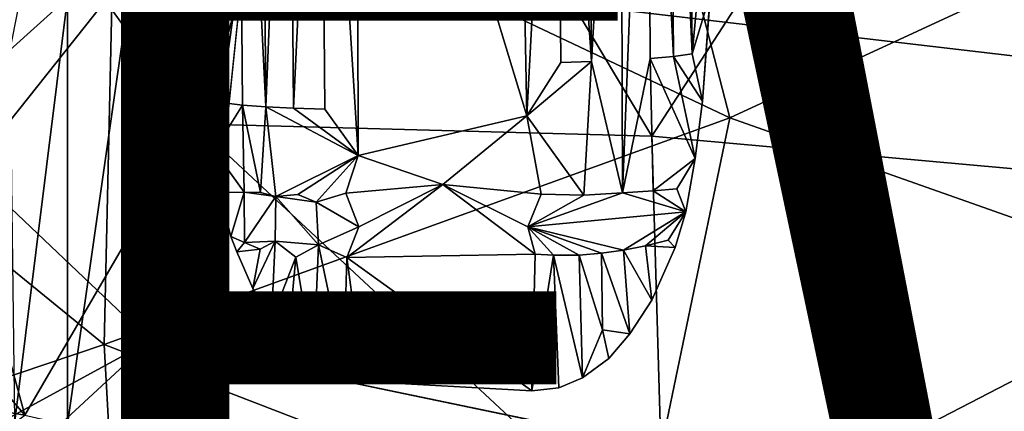
# Model space of a CAD drawing. Units: inches. Extents: x -10 to 10.4, y -11.7 to 11.7.
# Drawn here: x -2.6 to -0.3, y -5.1 to -4.2 of the extents above; entities that cross this region are included whole.
import ezdxf

# ---------------------------------------------------------------- set-up
doc = ezdxf.new("R2010")
doc.units = ezdxf.units.IN
doc.header["$MEASUREMENT"] = 0
for name, color, linetype in [('SEAT-BASE', 5, 'Continuous'), ('SEAT-SHELL', 5, 'Continuous'), ('SEAT-VIEW', 7, 'Continuous')]:
    doc.layers.add(name, color=color, linetype=linetype)
doc.styles.get("Standard").update_dxf_attribs({"font": 'arial.ttf'})

msp = doc.modelspace()

# ---------------------------------------------------------------- linework, layer by layer
at = {"layer": 'SEAT-BASE'}
for points in [[(-2.1173, -4.4032, 16.1166), (-2.1281, -3.087, 16.2283), (-2.1479, -4.2039, 16.0625)], [(-2.085, -3.0961, 16.2926), (-2.1281, -3.087, 16.2283), (-2.1173, -4.4032, 16.1166)], [(-2.0742, -4.4083, 16.1813), (-2.085, -3.0961, 16.2926), (-2.1173, -4.4032, 16.1166)], [(-2.0203, -4.4125, 16.2355), (-2.085, -3.0961, 16.2926), (-2.0742, -4.4083, 16.1813)], [(-2.0203, -4.4125, 16.2355), (-2.031, -3.1025, 16.3467), (-2.085, -3.0961, 16.2926)], [(-1.9667, -3.1082, 16.3897), (-2.031, -3.1025, 16.3467), (-2.0203, -4.4125, 16.2355)], [(-1.956, -4.4156, 16.2787), (-1.9667, -3.1082, 16.3897), (-2.0203, -4.4125, 16.2355)], [(-1.8942, -3.1135, 16.4193), (-1.9667, -3.1082, 16.3897), (-1.956, -4.4156, 16.2787)], [(-1.8832, -4.4175, 16.3089), (-1.8942, -3.1135, 16.4193), (-1.956, -4.4156, 16.2787)], [(-1.8942, -3.1135, 16.4193), (-1.8832, -4.4175, 16.3089), (-1.806, -4.5252, 16.3149)], [(-1.806, -4.5252, 16.3149), (-1.8089, -3.135, 16.4338), (-1.8942, -3.1135, 16.4193)], [(-1.0845, -3.1227, 16.3304), (-1.1353, -3.1317, 16.381), (-1.075, -4.2952, 16.2309)], [(-1.0409, -3.1362, 16.2655), (-1.0845, -3.1227, 16.3304), (-1.0316, -4.2895, 16.1668)], [(-1.0845, -3.1227, 16.3304), (-1.075, -4.2952, 16.2309), (-1.0316, -4.2895, 16.1668)], [(-1.4395, -3.1346, 16.4695), (-1.8089, -3.135, 16.4338), (-1.4149, -4.4328, 16.3605)], [(-1.8089, -3.135, 16.4338), (-1.806, -4.5252, 16.3149), (-1.4149, -4.4328, 16.3605)], [(-1.4395, -3.1346, 16.4695), (-1.4149, -4.4328, 16.3605), (-1.3461, -3.1385, 16.4697)], [(-1.3365, -4.3092, 16.3706), (-1.3461, -3.1385, 16.4697), (-1.4149, -4.4328, 16.3605)], [(-1.2745, -3.1367, 16.4554), (-1.3461, -3.1385, 16.4697), (-1.265, -4.3074, 16.3563)], [(-1.3461, -3.1385, 16.4697), (-1.3365, -4.3092, 16.3706), (-1.265, -4.3074, 16.3563)], [(-1.2745, -3.1367, 16.4554), (-1.265, -4.3074, 16.3563), (-1.1978, -3.1357, 16.4236)], [(-1.1978, -3.1357, 16.4236), (-1.265, -4.3074, 16.3563), (-1.1931, -4.612, 16.3023)], [(-1.1978, -3.1357, 16.4236), (-1.1931, -4.612, 16.3023), (-1.1353, -3.1317, 16.381)], [(-1.1353, -3.1317, 16.381), (-1.1931, -4.612, 16.3023), (-1.1293, -4.3002, 16.2846)], [(-1.1353, -3.1317, 16.381), (-1.1293, -4.3002, 16.2846), (-1.075, -4.2952, 16.2309)], [(-1.0409, -3.1362, 16.2655), (-1.0316, -4.2895, 16.1668), (-1.0038, -3.9922, 16.119)], [(-2.8575, -3.84, 15.7225), (-2.7049, -4.5588, 15.9727), (-2.5401, -3.8584, 15.8397)], [(-2.7049, -4.5588, 15.9727), (-2.1755, -3.8926, 15.911), (-2.5401, -3.8584, 15.8397)], [(-2.7049, -4.5588, 15.9727), (-2.2872, -4.9552, 16.1449), (-2.1755, -3.8926, 15.911)], [(-2.1598, -4.2807, 16.0012), (-2.1653, -4.1083, 15.961), (-2.0534, -3.8993, 15.9222)], [(-2.1399, -4.5138, 16.0561), (-2.1598, -4.2807, 16.0012), (-2.0534, -3.8993, 15.9222)], [(-2.0534, -3.8993, 15.9222), (-2.1265, -4.6112, 16.0795), (-2.1399, -4.5138, 16.0561)], [(-1.0038, -3.9922, 16.119), (-1.0316, -4.2895, 16.1668), (-0.99, -4.1513, 16.0533)], [(-2.3249, -4.0614, 14.8569), (-2.4796, -5.1486, 15.0917), (-2.4802, -4.1595, 14.8238)], [(-2.3508, -5.1572, 15.1264), (-2.4796, -5.1486, 15.0917), (-2.3249, -4.0614, 14.8569)], [(-2.1653, -4.1083, 15.961), (-2.1598, -4.2807, 16.0012), (-2.1479, -4.2039, 16.0625)], [(-1.0082, -4.3993, 16.1083), (-0.99, -4.1513, 16.0533), (-1.0316, -4.2895, 16.1668)], [(-2.4802, -4.1595, 14.8238), (-2.6018, -5.1414, 15.0441), (-2.6126, -4.2801, 14.7888)], [(-2.6126, -4.2801, 14.7888), (-2.5939, -4.1864, 14.8178), (-2.4802, -4.1595, 14.8238)], [(-2.4796, -5.1486, 15.0917), (-2.6018, -5.1414, 15.0441), (-2.4802, -4.1595, 14.8238)], [(-2.1173, -4.4032, 16.1166), (-2.1479, -4.2039, 16.0625), (-2.1598, -4.2807, 16.0012)], [(-2.1598, -4.2807, 16.0012), (-2.1399, -4.5138, 16.0561), (-2.1173, -4.4032, 16.1166)], [(-1.0316, -4.2895, 16.1668), (-1.075, -4.2952, 16.2309), (-1.0082, -4.3993, 16.1083)], [(-1.4149, -4.4328, 16.3605), (-1.2834, -4.6173, 16.3362), (-1.265, -4.3074, 16.3563)], [(-1.265, -4.3074, 16.3563), (-1.3365, -4.3092, 16.3706), (-1.4149, -4.4328, 16.3605)], [(-1.2834, -4.6173, 16.3362), (-1.1931, -4.612, 16.3023), (-1.265, -4.3074, 16.3563)], [(-1.1293, -4.3002, 16.2846), (-1.1931, -4.612, 16.3023), (-1.1222, -4.6072, 16.2568)], [(-1.075, -4.2952, 16.2309), (-1.1293, -4.3002, 16.2846), (-1.0248, -4.5321, 16.1373)], [(-1.1293, -4.3002, 16.2846), (-1.1222, -4.6072, 16.2568), (-1.0248, -4.5321, 16.1373)], [(-1.0248, -4.5321, 16.1373), (-1.0082, -4.3993, 16.1083), (-1.075, -4.2952, 16.2309)], [(-2.0742, -4.4083, 16.1813), (-2.1173, -4.4032, 16.1166), (-2.1399, -4.5138, 16.0561)], [(-2.1399, -4.5138, 16.0561), (-2.0707, -4.6099, 16.1676), (-2.0742, -4.4083, 16.1813)], [(-2.0203, -4.4125, 16.2355), (-2.0742, -4.4083, 16.1813), (-2.0328, -4.611, 16.2063)], [(-2.0707, -4.6099, 16.1676), (-2.0328, -4.611, 16.2063), (-2.0742, -4.4083, 16.1813)], [(-2.0328, -4.611, 16.2063), (-1.9967, -4.62, 16.2366), (-2.0203, -4.4125, 16.2355)], [(-2.0203, -4.4125, 16.2355), (-1.9967, -4.62, 16.2366), (-1.806, -4.5252, 16.3149)], [(-1.956, -4.4156, 16.2787), (-2.0203, -4.4125, 16.2355), (-1.806, -4.5252, 16.3149)], [(-1.8832, -4.4175, 16.3089), (-1.956, -4.4156, 16.2787), (-1.806, -4.5252, 16.3149)], [(-1.6096, -4.5923, 16.3285), (-1.4149, -4.4328, 16.3605), (-1.806, -4.5252, 16.3149)], [(-1.6096, -4.5923, 16.3285), (-1.3821, -4.6151, 16.3473), (-1.4149, -4.4328, 16.3605)], [(-1.4149, -4.4328, 16.3605), (-1.3821, -4.6151, 16.3473), (-1.2834, -4.6173, 16.3362)], [(-2.1265, -4.6112, 16.0795), (-2.0707, -4.6099, 16.1676), (-2.1399, -4.5138, 16.0561)], [(-1.9967, -4.62, 16.2366), (-1.946, -4.6153, 16.2662), (-1.806, -4.5252, 16.3149)], [(-1.946, -4.6153, 16.2662), (-1.9032, -4.6331, 16.2841), (-1.806, -4.5252, 16.3149)], [(-1.9032, -4.6331, 16.2841), (-1.8348, -4.6125, 16.3038), (-1.806, -4.5252, 16.3149)], [(-1.806, -4.5252, 16.3149), (-1.8348, -4.6125, 16.3038), (-1.6096, -4.5923, 16.3285)], [(-1.1222, -4.6072, 16.2568), (-1.0675, -4.6024, 16.1987), (-1.0248, -4.5321, 16.1373)], [(-1.0675, -4.6024, 16.1987), (-1.0464, -4.6558, 16.1638), (-1.0248, -4.5321, 16.1373)], [(-2.2872, -4.9552, 16.1449), (-2.7049, -4.5588, 15.9727), (-2.8501, -5.261, 16.1102)], [(-2.1265, -4.6112, 16.0795), (-2.1009, -4.7133, 16.1044), (-2.0707, -4.6099, 16.1676)], [(-2.0697, -4.7267, 16.1457), (-2.0707, -4.6099, 16.1676), (-2.1009, -4.7133, 16.1044)], [(-1.9967, -4.62, 16.2366), (-2.0707, -4.6099, 16.1676), (-2.0697, -4.7267, 16.1457)], [(-2.0707, -4.6099, 16.1676), (-1.9967, -4.62, 16.2366), (-2.0328, -4.611, 16.2063)], [(-1.6096, -4.5923, 16.3285), (-1.8348, -4.6125, 16.3038), (-1.8044, -4.6903, 16.2975)], [(-1.8321, -4.7615, 16.2777), (-1.3956, -4.7543, 16.3223), (-1.6096, -4.5923, 16.3285)], [(-1.8044, -4.6903, 16.2975), (-1.8321, -4.7615, 16.2777), (-1.6096, -4.5923, 16.3285)], [(-1.3956, -4.7543, 16.3223), (-1.4125, -4.6903, 16.3353), (-1.6096, -4.5923, 16.3285)], [(-1.3821, -4.6151, 16.3473), (-1.6096, -4.5923, 16.3285), (-1.4125, -4.6903, 16.3353)], [(-1.1222, -4.6072, 16.2568), (-1.1931, -4.612, 16.3023), (-1.0464, -4.6558, 16.1638)], [(-1.0675, -4.6024, 16.1987), (-1.1222, -4.6072, 16.2568), (-1.0464, -4.6558, 16.1638)], [(-1.9984, -4.7241, 16.2156), (-1.9967, -4.62, 16.2366), (-2.0697, -4.7267, 16.1457)], [(-1.8979, -4.732, 16.2682), (-1.9967, -4.62, 16.2366), (-1.9984, -4.7241, 16.2156)], [(-1.9967, -4.62, 16.2366), (-1.9032, -4.6331, 16.2841), (-1.946, -4.6153, 16.2662)], [(-1.8979, -4.732, 16.2682), (-1.9032, -4.6331, 16.2841), (-1.9967, -4.62, 16.2366)], [(-1.8044, -4.6903, 16.2975), (-1.8348, -4.6125, 16.3038), (-1.9032, -4.6331, 16.2841)], [(-1.9032, -4.6331, 16.2841), (-1.8979, -4.732, 16.2682), (-1.8044, -4.6903, 16.2975)], [(-1.0464, -4.6558, 16.1638), (-1.1931, -4.612, 16.3023), (-1.4125, -4.6903, 16.3353)], [(-1.1931, -4.612, 16.3023), (-1.2834, -4.6173, 16.3362), (-1.4125, -4.6903, 16.3353)], [(-1.2834, -4.6173, 16.3362), (-1.3821, -4.6151, 16.3473), (-1.4125, -4.6903, 16.3353)], [(-1.4125, -4.6903, 16.3353), (-1.1914, -4.745, 16.279), (-1.0464, -4.6558, 16.1638)], [(-1.1914, -4.745, 16.279), (-1.1397, -4.7345, 16.2481), (-1.0464, -4.6558, 16.1638)], [(-1.1397, -4.7345, 16.2481), (-1.0879, -4.7214, 16.2038), (-1.0464, -4.6558, 16.1638)], [(-1.0711, -4.7386, 16.1811), (-1.0464, -4.6558, 16.1638), (-1.0879, -4.7214, 16.2038)], [(-1.8321, -4.7615, 16.2777), (-1.8044, -4.6903, 16.2975), (-1.8979, -4.732, 16.2682)], [(-1.353, -4.7565, 16.3219), (-1.2936, -4.7566, 16.3138), (-1.4125, -4.6903, 16.3353)], [(-1.2936, -4.7566, 16.3138), (-1.2423, -4.7519, 16.3001), (-1.4125, -4.6903, 16.3353)], [(-1.3956, -4.7543, 16.3223), (-1.353, -4.7565, 16.3219), (-1.4125, -4.6903, 16.3353)], [(-1.2423, -4.7519, 16.3001), (-1.1914, -4.745, 16.279), (-1.4125, -4.6903, 16.3353)], [(-2.0697, -4.7267, 16.1457), (-2.1009, -4.7133, 16.1044), (-2.0875, -4.7487, 16.1134)], [(-1.9984, -4.7241, 16.2156), (-2.0697, -4.7267, 16.1457), (-2.0336, -4.7422, 16.1797)], [(-2.0071, -4.9058, 16.1546), (-1.9984, -4.7241, 16.2156), (-2.0505, -4.8336, 16.1353)], [(-1.9984, -4.7241, 16.2156), (-2.0336, -4.7422, 16.1797), (-2.0505, -4.8336, 16.1353)], [(-1.9504, -4.7606, 16.2366), (-1.9984, -4.7241, 16.2156), (-2.0071, -4.9058, 16.1546)], [(-1.8979, -4.732, 16.2682), (-1.9984, -4.7241, 16.2156), (-1.9504, -4.7606, 16.2366)], [(-1.0879, -4.7214, 16.2038), (-1.1397, -4.7345, 16.2481), (-1.0711, -4.7386, 16.1811)], [(-2.0336, -4.7422, 16.1797), (-2.0697, -4.7267, 16.1457), (-2.0875, -4.7487, 16.1134)], [(-2.0875, -4.7487, 16.1134), (-2.0505, -4.8336, 16.1353), (-2.0336, -4.7422, 16.1797)], [(-1.8979, -4.732, 16.2682), (-1.9504, -4.7606, 16.2366), (-1.9095, -5.0091, 16.1846)], [(-1.8396, -5.0122, 16.2052), (-1.8979, -4.732, 16.2682), (-1.9095, -5.0091, 16.1846)], [(-1.8396, -5.0122, 16.2052), (-1.8321, -4.7615, 16.2777), (-1.8979, -4.732, 16.2682)], [(-1.1914, -4.745, 16.279), (-1.2423, -4.7519, 16.3001), (-1.1761, -4.9384, 16.2194)], [(-1.1397, -4.7345, 16.2481), (-1.1914, -4.745, 16.279), (-1.1251, -4.861, 16.2052)], [(-1.1914, -4.745, 16.279), (-1.1761, -4.9384, 16.2194), (-1.1251, -4.861, 16.2052)], [(-1.1251, -4.861, 16.2052), (-1.0711, -4.7386, 16.1811), (-1.1397, -4.7345, 16.2481)], [(-1.9685, -4.9546, 16.1684), (-1.9504, -4.7606, 16.2366), (-2.0071, -4.9058, 16.1546)], [(-1.9095, -5.0091, 16.1846), (-1.9504, -4.7606, 16.2366), (-1.9685, -4.9546, 16.1684)], [(-1.8321, -4.7615, 16.2777), (-1.8396, -5.0122, 16.2052), (-1.7937, -5.0492, 16.2018)], [(-1.4035, -5.0706, 16.2335), (-1.3956, -4.7543, 16.3223), (-1.8321, -4.7615, 16.2777)], [(-1.8321, -4.7615, 16.2777), (-1.7937, -5.0492, 16.2018), (-1.4035, -5.0706, 16.2335)], [(-1.3956, -4.7543, 16.3223), (-1.4035, -5.0706, 16.2335), (-1.353, -4.7565, 16.3219)], [(-1.3411, -5.0642, 16.2365), (-1.353, -4.7565, 16.3219), (-1.4035, -5.0706, 16.2335)], [(-1.2936, -4.7566, 16.3138), (-1.353, -4.7565, 16.3219), (-1.2859, -5.0407, 16.235)], [(-1.353, -4.7565, 16.3219), (-1.3411, -5.0642, 16.2365), (-1.2859, -5.0407, 16.235)], [(-1.2423, -4.7519, 16.3001), (-1.2936, -4.7566, 16.3138), (-1.2397, -4.9292, 16.2516)], [(-1.2936, -4.7566, 16.3138), (-1.2859, -5.0407, 16.235), (-1.2397, -4.9292, 16.2516)], [(-1.2423, -4.7519, 16.3001), (-1.2397, -4.9292, 16.2516), (-1.1761, -4.9384, 16.2194)], [(-1.2397, -4.9292, 16.2516), (-1.2859, -5.0407, 16.235), (-1.225, -4.9956, 16.2288)], [(-1.225, -4.9956, 16.2288), (-1.1761, -4.9384, 16.2194), (-1.2397, -4.9292, 16.2516)], [(-2.6359, -5.2771, 16.1724), (-2.2872, -4.9552, 16.1449), (-2.8501, -5.261, 16.1102)], [(-2.336, -5.3078, 16.2216), (-2.2872, -4.9552, 16.1449), (-2.6359, -5.2771, 16.1724)], [(1.6526, -5.7747, 16.6063), (-2.2872, -4.9552, 16.1449), (-2.336, -5.3078, 16.2216)], [(-1.9095, -5.0091, 16.1846), (-1.8588, -5.0357, 16.1943), (-1.8396, -5.0122, 16.2052)], [(-1.8396, -5.0122, 16.2052), (-1.8588, -5.0357, 16.1943), (-1.7937, -5.0492, 16.2018)]]:
    msp.add_3dface(points, dxfattribs=at)
for points, invisible_edges in [([(4.3987, -4.634, 16.4963), (-2.297, -4.0039, 15.1387), (-2.2465, -3.8547, 15.8563)], 3), ([(4.271, -4.649, 16.5326), (-2.2465, -3.8547, 15.8563), (-2.1755, -3.8926, 15.911)], 3), ([(-2.2465, -3.8547, 15.8563), (4.271, -4.649, 16.5326), (4.3987, -4.634, 16.4963)], 3), ([(-2.2872, -4.9552, 16.1449), (1.6526, -5.7747, 16.6063), (-2.1755, -3.8926, 15.911)], 2), ([(-2.1755, -3.8926, 15.911), (1.6526, -5.7747, 16.6063), (4.271, -4.649, 16.5326)], 3), ([(-2.1265, -4.6112, 16.0795), (-2.0534, -3.8993, 15.9222), (-1.1332, -4.0084, 16.0106)], 12), ([(4.3987, -4.634, 16.4963), (-2.0655, -4.0855, 14.9107), (-2.297, -4.0039, 15.1387)], 15), ([(-1.7679, -4.6925, 16.1226), (-2.1265, -4.6112, 16.0795), (-1.1332, -4.0084, 16.0106)], 15), ([(-1.7679, -4.6925, 16.1226), (-1.1332, -4.0084, 16.0106), (-1.4035, -5.0706, 16.2335)], 15), ([(-1.4035, -5.0706, 16.2335), (-1.1332, -4.0084, 16.0106), (-0.99, -4.1513, 16.0533)], 15), ([(-2.1885, -4.0724, 14.8927), (-2.3508, -5.1572, 15.1264), (-2.3249, -4.0614, 14.8569)], 1), ([(-2.1885, -4.0724, 14.8927), (-2.0655, -4.0855, 14.9107), (-2.3508, -5.1572, 15.1264)], 12), ([(-2.2283, -5.1711, 15.1457), (-2.3508, -5.1572, 15.1264), (-2.0655, -4.0855, 14.9107)], 12), ([(-2.2283, -5.1711, 15.1457), (-2.0655, -4.0855, 14.9107), (4.2115, -5.9261, 15.7662)], 3), ([(4.2115, -5.9261, 15.7662), (-2.0655, -4.0855, 14.9107), (4.3121, -5.1096, 15.5878)], 15), ([(4.4435, -4.8494, 15.5346), (-2.0655, -4.0855, 14.9107), (4.3987, -4.634, 16.4963)], 14), ([(4.3121, -5.1096, 15.5878), (-2.0655, -4.0855, 14.9107), (4.4435, -4.8494, 15.5346)], 1), ([(-0.99, -4.1513, 16.0533), (-1.0082, -4.3993, 16.1083), (-1.4035, -5.0706, 16.2335)], 14), ([(-1.0082, -4.3993, 16.1083), (-1.0248, -4.5321, 16.1373), (-1.4035, -5.0706, 16.2335)], 14), ([(-1.0248, -4.5321, 16.1373), (-1.0464, -4.6558, 16.1638), (-1.4035, -5.0706, 16.2335)], 14), ([(-2.1265, -4.6112, 16.0795), (-1.7679, -4.6925, 16.1226), (-2.1009, -4.7133, 16.1044)], 3), ([(-1.0464, -4.6558, 16.1638), (-1.0711, -4.7386, 16.1811), (-1.4035, -5.0706, 16.2335)], 14), ([(-2.0024, -4.7301, 16.115), (-2.1009, -4.7133, 16.1044), (-1.7679, -4.6925, 16.1226)], 15), ([(-1.945, -4.8829, 16.1537), (-2.0505, -4.8336, 16.1353), (-1.7679, -4.6925, 16.1226)], 15), ([(-2.0505, -4.8336, 16.1353), (-2.0024, -4.7301, 16.115), (-1.7679, -4.6925, 16.1226)], 15), ([(-1.7937, -5.0492, 16.2018), (-1.945, -4.8829, 16.1537), (-1.7679, -4.6925, 16.1226)], 15), ([(-1.7937, -5.0492, 16.2018), (-1.7679, -4.6925, 16.1226), (-1.4035, -5.0706, 16.2335)], 3), ([(-2.0875, -4.7487, 16.1134), (-2.1009, -4.7133, 16.1044), (-2.0024, -4.7301, 16.115)], 14), ([(-2.0505, -4.8336, 16.1353), (-2.0875, -4.7487, 16.1134), (-2.0024, -4.7301, 16.115)], 14), ([(-1.0711, -4.7386, 16.1811), (-1.1251, -4.861, 16.2052), (-1.4035, -5.0706, 16.2335)], 14), ([(-2.0071, -4.9058, 16.1546), (-2.0505, -4.8336, 16.1353), (-1.945, -4.8829, 16.1537)], 14), ([(-1.4035, -5.0706, 16.2335), (-1.1251, -4.861, 16.2052), (-1.1761, -4.9384, 16.2194)], 13), ([(-1.9685, -4.9546, 16.1684), (-2.0071, -4.9058, 16.1546), (-1.945, -4.8829, 16.1537)], 14), ([(-1.9095, -5.0091, 16.1846), (-1.9685, -4.9546, 16.1684), (-1.945, -4.8829, 16.1537)], 14), ([(-1.945, -4.8829, 16.1537), (-1.7937, -5.0492, 16.2018), (-1.9095, -5.0091, 16.1846)], 15), ([(-1.1761, -4.9384, 16.2194), (-1.225, -4.9956, 16.2288), (-1.4035, -5.0706, 16.2335)], 14), ([(-1.225, -4.9956, 16.2288), (-1.2859, -5.0407, 16.235), (-1.4035, -5.0706, 16.2335)], 14), ([(-1.8588, -5.0357, 16.1943), (-1.9095, -5.0091, 16.1846), (-1.7937, -5.0492, 16.2018)], 2), ([(-1.2859, -5.0407, 16.235), (-1.3411, -5.0642, 16.2365), (-1.4035, -5.0706, 16.2335)], 12)]:
    msp.add_3dface(points, dxfattribs=dict(at, invisible_edges=invisible_edges))
at = {"layer": 'SEAT-SHELL'}
for points in [[(-2.1105, -2.8327, 17.216), (-1.1251, -4.4807, 17.3968), (0.1114, -2.5731, 17.3245)], [(-1.1251, -4.4807, 17.3968), (0.5206, -4.6288, 17.5621), (0.1114, -2.5731, 17.3245)], [(-3.2138, -4.2955, 17.0001), (-4.1484, -2.6371, 16.9418), (-2.3675, -3.7643, 16.7822)], [(-3.1135, -3.1698, 17.2911), (-2.1852, -4.4521, 17.3818), (-2.1105, -2.8327, 17.216)], [(-2.1852, -4.4521, 17.3818), (-1.1251, -4.4807, 17.3968), (-2.1105, -2.8327, 17.216)], [(-3.8157, -3.6748, 17.442), (-2.579, -5.1273, 17.532), (-3.1135, -3.1698, 17.2911)], [(-2.579, -5.1273, 17.532), (-2.1852, -4.4521, 17.3818), (-3.1135, -3.1698, 17.2911)], [(-0.9444, -4.4375, 16.8774), (-2.3675, -3.7643, 16.7822), (-1.2255, -3.3474, 16.7061)], [(-1.2255, -3.3474, 16.7061), (0.5732, -3.7355, 16.9023), (-0.9444, -4.4375, 16.8774)], [(-3.869, -4.906, 17.7352), (-2.579, -5.1273, 17.532), (-3.8157, -3.6748, 17.442)], [(1.1934, -5.1932, 17.2266), (-0.9444, -4.4375, 16.8774), (0.5732, -3.7355, 16.9023)], [(-2.3951, -4.9632, 17.0493), (-3.2138, -4.2955, 17.0001), (-2.3675, -3.7643, 16.7822)], [(-2.3951, -4.9632, 17.0493), (-2.3675, -3.7643, 16.7822), (-0.9444, -4.4375, 16.8774)], [(-3.2138, -4.2955, 17.0001), (-2.3951, -4.9632, 17.0493), (-3.6655, -5.3916, 17.3475)], [(-1.1532, -5.4431, 17.1251), (-2.3951, -4.9632, 17.0493), (-0.9444, -4.4375, 16.8774)], [(-1.1532, -5.4431, 17.1251), (-0.9444, -4.4375, 16.8774), (1.1934, -5.1932, 17.2266)], [(-2.579, -5.1273, 17.532), (-1.0966, -5.4663, 17.5745), (-2.1852, -4.4521, 17.3818)], [(-1.0966, -5.4663, 17.5745), (-1.1251, -4.4807, 17.3968), (-2.1852, -4.4521, 17.3818)], [(-1.0966, -5.4663, 17.5745), (0.5206, -4.6288, 17.5621), (-1.1251, -4.4807, 17.3968)], [(-1.0966, -5.4663, 17.5745), (3.7031, -6.1645, 18.2394), (0.5206, -4.6288, 17.5621)], [(-2.579, -5.1273, 17.532), (-3.869, -4.906, 17.7352), (-3.0141, -5.4463, 17.6983)], [(-2.3292, -6.149, 17.3992), (-3.6655, -5.3916, 17.3475), (-2.3951, -4.9632, 17.0493)], [(-2.3951, -4.9632, 17.0493), (-1.1532, -5.4431, 17.1251), (-2.3292, -6.149, 17.3992)]]:
    msp.add_3dface(points, dxfattribs=at)

# ---------------------------------------------------------------- texts
at = {"layer": 'SEAT-VIEW', "flags": 2}
msp.add_attdef('VIEW', (-5, -6), 'T', height=2, dxfattribs=at)

doc.saveas('drawing.dxf')
